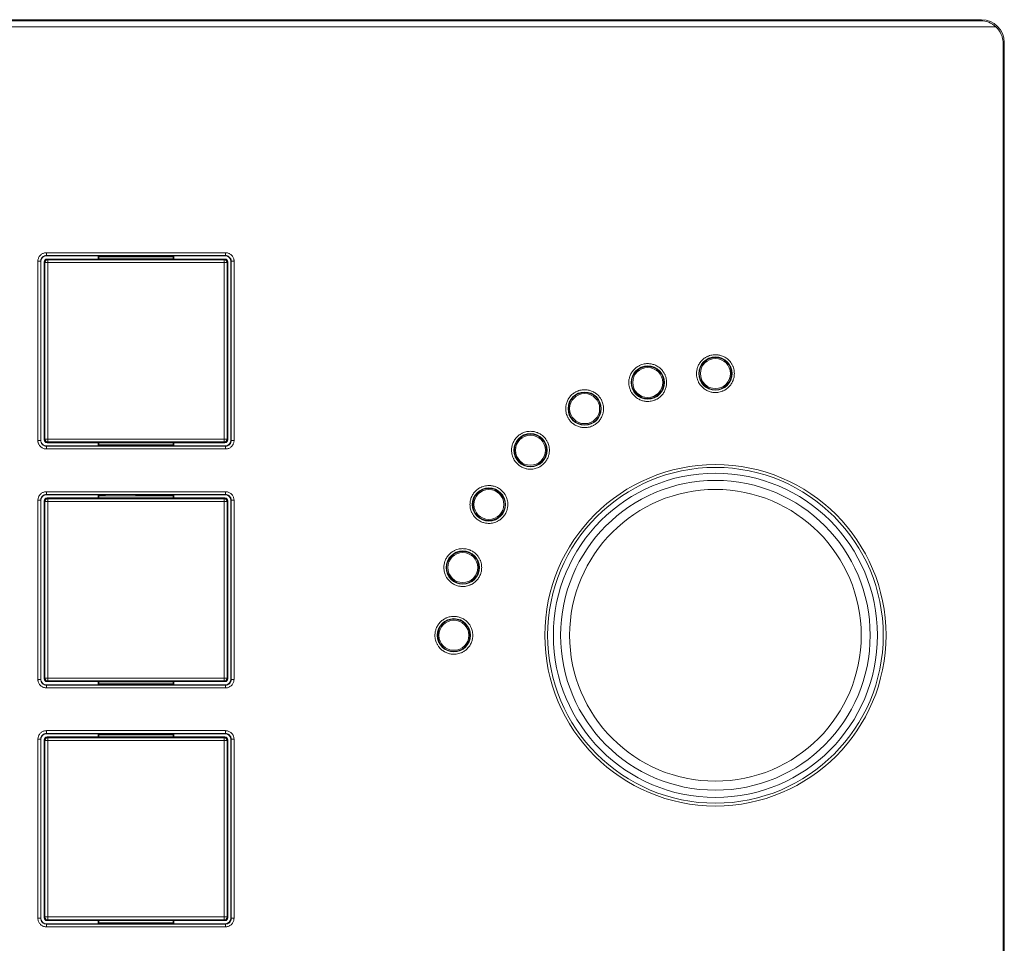
# Model space of a CAD drawing. Units: inches. Extents: x 0 to 34, y 0 to 22.
# Drawn here: x 9 to 12.4, y 12.5 to 15.7 of the extents above; entities that cross this region are included whole.
import ezdxf

# ---------------------------------------------------------------- set-up
doc = ezdxf.new("R2010")
doc.units = ezdxf.units.IN
doc.header["$MEASUREMENT"] = 0

msp = doc.modelspace()

# ---------------------------------------------------------------- linework, layer by layer
at = {"color": 7, "linetype": 'Continuous', "lineweight": 15}
for p, q in [((12.3358, 15.6668), (6.4813, 15.6668)), ((6.4846, 15.6635), (12.3325, 15.6635)), ((12.3325, 15.6635), (12.3358, 15.6668)), ((12.3847, 15.6424), (6.4324, 15.6424)), ((12.4105, 15.5842), (12.4145, 15.5881)), ((12.4105, 15.5842), (12.4105, 11.7441)), ((12.4145, 11.0525), (12.4145, 15.5881)), ((9.0688, 14.2113), (9.0688, 14.831)), ((9.0788, 14.831), (9.0688, 14.831)), ((9.0788, 14.2113), (9.0788, 14.831)), ((9.0934, 14.8264), (9.0908, 14.829)), ((9.0908, 14.829), (9.0908, 14.2133)), ((9.0985, 14.8607), (9.7184, 14.8607)), ((9.0985, 14.8507), (9.0985, 14.8607)), ((9.7184, 14.8507), (9.0985, 14.8507)), ((9.0985, 14.8507), (9.0985, 14.8499)), ((9.2904, 14.8499), (9.0985, 14.8499)), ((9.1006, 14.8388), (9.1032, 14.8363)), ((9.1006, 14.8388), (9.2778, 14.8388)), ((9.1032, 14.8363), (9.7138, 14.8363)), ((9.1032, 14.8363), (9.1032, 14.8264)), ((9.2778, 14.8388), (9.2778, 14.8499)), ((9.2788, 14.839), (9.2778, 14.8388)), ((9.2812, 14.8466), (9.2788, 14.839)), ((9.5383, 14.839), (9.2788, 14.839)), ((9.2812, 14.8499), (9.2812, 14.8466)), ((9.5358, 14.8466), (9.2812, 14.8466)), ((9.2821, 14.8499), (9.2821, 14.8466)), ((9.2904, 14.8499), (9.3025, 14.8475)), ((9.3025, 14.8475), (9.5146, 14.8475)), ((9.3025, 14.8466), (9.3025, 14.8475)), ((9.5146, 14.8475), (9.5266, 14.8499)), ((9.5146, 14.8475), (9.5146, 14.8466)), ((9.7176, 14.8499), (9.5266, 14.8499)), ((9.5349, 14.8466), (9.5349, 14.8499)), ((9.5358, 14.8499), (9.5358, 14.8466)), ((9.5358, 14.8466), (9.5383, 14.839)), ((9.5383, 14.839), (9.5392, 14.8388)), ((9.5392, 14.8388), (9.5392, 14.8499)), ((9.5392, 14.8388), (9.7164, 14.8388)), ((9.7138, 14.8363), (9.7164, 14.8388)), ((9.7138, 14.8363), (9.7138, 14.8264)), ((9.7176, 14.8499), (9.7184, 14.8507)), ((9.7184, 14.8607), (9.7184, 14.8507)), ((9.7262, 14.829), (9.7236, 14.8264)), ((9.7262, 14.829), (9.7262, 14.2133)), ((9.7381, 14.831), (9.7373, 14.8302)), ((9.7373, 14.212), (9.7373, 14.8302)), ((9.7381, 14.831), (9.7481, 14.831)), ((9.7381, 14.2113), (9.7381, 14.831)), ((9.7481, 14.831), (9.7481, 14.2113)), ((9.1032, 14.8264), (9.0934, 14.8264)), ((9.0934, 14.2158), (9.0934, 14.8264)), ((9.1032, 14.8264), (9.1032, 14.2158)), ((9.7138, 14.8264), (9.1032, 14.8264)), ((9.7138, 14.2158), (9.7138, 14.8264)), ((9.7236, 14.8264), (9.7138, 14.8264)), ((9.7236, 14.8264), (9.7236, 14.2158)), ((9.0908, 14.2133), (9.0934, 14.2158)), ((9.1032, 14.2158), (9.0934, 14.2158)), ((9.1032, 14.2158), (9.7138, 14.2158)), ((9.1032, 14.2158), (9.1032, 14.206)), ((9.7138, 14.2158), (9.7138, 14.206)), ((9.7236, 14.2158), (9.7138, 14.2158)), ((9.7236, 14.2158), (9.7262, 14.2133)), ((9.0688, 14.2113), (9.0788, 14.2113)), ((9.0985, 14.1924), (9.0985, 14.1916)), ((9.0985, 14.1924), (9.2904, 14.1924)), ((9.0985, 14.1916), (9.0985, 14.1816)), ((9.0985, 14.1916), (9.7184, 14.1916)), ((9.7184, 14.1816), (9.0985, 14.1816)), ((9.1032, 14.206), (9.1006, 14.2034)), ((9.1006, 14.2034), (9.2778, 14.2034)), ((9.7138, 14.206), (9.1032, 14.206)), ((9.2778, 14.2034), (9.2788, 14.2032)), ((9.2778, 14.1924), (9.2778, 14.2034)), ((9.5383, 14.2032), (9.2788, 14.2032)), ((9.2788, 14.2032), (9.2812, 14.1956)), ((9.2812, 14.1924), (9.2812, 14.1956)), ((9.5358, 14.1956), (9.2812, 14.1956)), ((9.2821, 14.1956), (9.2821, 14.1924)), ((9.3025, 14.1948), (9.2904, 14.1924)), ((9.3025, 14.1948), (9.3025, 14.1956)), ((9.5146, 14.1948), (9.3025, 14.1948)), ((9.5146, 14.1948), (9.5146, 14.1956)), ((9.5266, 14.1924), (9.5146, 14.1948)), ((9.5266, 14.1924), (9.7176, 14.1924)), ((9.5349, 14.1924), (9.5349, 14.1956)), ((9.5383, 14.2032), (9.5358, 14.1956)), ((9.5358, 14.1924), (9.5358, 14.1956)), ((9.5392, 14.2034), (9.5383, 14.2032)), ((9.5392, 14.2034), (9.7164, 14.2034)), ((9.5392, 14.1924), (9.5392, 14.2034)), ((9.7164, 14.2034), (9.7138, 14.206)), ((9.7184, 14.1916), (9.7176, 14.1924)), ((9.7184, 14.1916), (9.7184, 14.1816)), ((9.7373, 14.212), (9.7381, 14.2113)), ((9.7381, 14.2113), (9.7481, 14.2113)), ((9.0985, 14.0337), (9.7184, 14.0337)), ((9.0985, 14.0239), (9.0985, 14.0337)), ((9.7184, 14.0239), (9.0985, 14.0239)), ((9.0985, 14.0239), (9.0985, 14.0231)), ((9.2904, 14.0231), (9.0985, 14.0231)), ((9.1006, 14.0121), (9.1032, 14.0095)), ((9.1006, 14.0121), (9.2778, 14.0121)), ((9.1032, 14.0095), (9.7138, 14.0095)), ((9.1032, 14.0095), (9.1032, 13.9996)), ((9.2778, 14.0121), (9.2778, 14.0231)), ((9.2788, 14.0123), (9.2778, 14.0121)), ((9.2812, 14.0199), (9.2788, 14.0123)), ((9.5383, 14.0123), (9.2788, 14.0123)), ((9.2812, 14.0231), (9.2812, 14.0199)), ((9.5358, 14.0199), (9.2812, 14.0199)), ((9.2821, 14.0231), (9.2821, 14.0199)), ((9.2904, 14.0231), (9.3024, 14.0207)), ((9.3825, 14.0199), (9.3825, 14.0207)), ((9.3825, 14.0207), (9.3825, 14.0199)), ((9.4065, 14.0199), (9.4065, 14.0207)), ((9.4065, 14.0207), (9.5146, 14.0207)), ((9.5146, 14.0207), (9.5266, 14.0231)), ((9.5146, 14.0207), (9.5146, 14.0199)), ((9.7176, 14.0231), (9.5266, 14.0231)), ((9.5349, 14.0199), (9.5349, 14.0231)), ((9.5358, 14.0231), (9.5358, 14.0199)), ((9.5358, 14.0199), (9.5383, 14.0123)), ((9.5383, 14.0123), (9.5392, 14.0121)), ((9.5392, 14.0121), (9.5392, 14.0231)), ((9.5392, 14.0121), (9.7164, 14.0121)), ((9.7138, 14.0095), (9.7164, 14.0121)), ((9.7138, 14.0095), (9.7138, 13.9996)), ((9.7176, 14.0231), (9.7184, 14.0239)), ((9.7184, 14.0239), (9.7184, 14.0337)), ((9.0689, 13.3845), (9.0689, 14.0042)), ((9.0788, 14.0042), (9.0689, 14.0042)), ((9.0788, 13.3845), (9.0788, 14.0042)), ((9.0934, 13.9996), (9.0908, 14.0022)), ((9.0908, 14.0022), (9.0908, 13.3865)), ((9.1032, 13.9996), (9.0934, 13.9996)), ((9.0934, 13.3891), (9.0934, 13.9996)), ((9.1032, 13.9996), (9.1032, 13.3891)), ((9.7138, 13.9996), (9.1032, 13.9996)), ((9.7138, 13.3891), (9.7138, 13.9996)), ((9.7236, 13.9996), (9.7138, 13.9996)), ((9.7262, 14.0022), (9.7236, 13.9996)), ((9.7236, 13.9996), (9.7236, 13.3891)), ((9.7262, 14.0022), (9.7262, 13.3865)), ((9.7381, 14.0042), (9.7373, 14.0034)), ((9.7373, 13.3853), (9.7373, 14.0034)), ((9.7381, 14.0042), (9.7479, 14.0042)), ((9.7381, 13.3845), (9.7381, 14.0042)), ((9.7479, 14.0042), (9.7479, 13.3845)), ((9.0689, 13.3845), (9.0788, 13.3845)), ((9.0908, 13.3865), (9.0934, 13.3891)), ((9.1032, 13.3891), (9.0934, 13.3891)), ((9.0985, 13.3656), (9.0985, 13.3648)), ((9.0985, 13.3656), (9.2904, 13.3656)), ((9.0985, 13.355), (9.0985, 13.3648)), ((9.0985, 13.3648), (9.7184, 13.3648)), ((9.1032, 13.3792), (9.1006, 13.3766)), ((9.1006, 13.3766), (9.2778, 13.3766)), ((9.1032, 13.3891), (9.7138, 13.3891)), ((9.1032, 13.3891), (9.1032, 13.3792)), ((9.7138, 13.3792), (9.1032, 13.3792)), ((9.2778, 13.3766), (9.2788, 13.3764)), ((9.2778, 13.3656), (9.2778, 13.3766)), ((9.5383, 13.3764), (9.2788, 13.3764)), ((9.2788, 13.3764), (9.2812, 13.3688)), ((9.2812, 13.3656), (9.2812, 13.3688)), ((9.5358, 13.3688), (9.2812, 13.3688)), ((9.2821, 13.3688), (9.2821, 13.3656)), ((9.3025, 13.368), (9.2904, 13.3656)), ((9.3025, 13.368), (9.3025, 13.3688)), ((9.5146, 13.368), (9.3025, 13.368)), ((9.5146, 13.368), (9.5146, 13.3688)), ((9.5266, 13.3656), (9.5146, 13.368)), ((9.5266, 13.3656), (9.7176, 13.3656)), ((9.5349, 13.3656), (9.5349, 13.3688)), ((9.5383, 13.3764), (9.5358, 13.3688)), ((9.5358, 13.3656), (9.5358, 13.3688)), ((9.5392, 13.3766), (9.5383, 13.3764)), ((9.5392, 13.3766), (9.7164, 13.3766)), ((9.5392, 13.3656), (9.5392, 13.3766)), ((9.7138, 13.3891), (9.7138, 13.3792)), ((9.7236, 13.3891), (9.7138, 13.3891)), ((9.7164, 13.3766), (9.7138, 13.3792)), ((9.7184, 13.3648), (9.7176, 13.3656)), ((9.7184, 13.3648), (9.7184, 13.355)), ((9.7236, 13.3891), (9.7262, 13.3865)), ((9.7373, 13.3853), (9.7381, 13.3845)), ((9.7381, 13.3845), (9.7479, 13.3845)), ((9.7184, 13.355), (9.0985, 13.355)), ((9.0985, 13.1971), (9.0985, 13.207)), ((9.0985, 13.207), (9.7184, 13.207)), ((9.7184, 13.1971), (9.0985, 13.1971)), ((9.0985, 13.1971), (9.0985, 13.1963)), ((9.2904, 13.1963), (9.0985, 13.1963)), ((9.2778, 13.1853), (9.2778, 13.1963)), ((9.2812, 13.1931), (9.2788, 13.1855)), ((9.2812, 13.1963), (9.2812, 13.1931)), ((9.5358, 13.1931), (9.2812, 13.1931)), ((9.2821, 13.1963), (9.2821, 13.1931)), ((9.2904, 13.1963), (9.3025, 13.1939)), ((9.3025, 13.1939), (9.5146, 13.1939)), ((9.3025, 13.1931), (9.3025, 13.1939)), ((9.5146, 13.1939), (9.5266, 13.1963)), ((9.5146, 13.1939), (9.5146, 13.1931)), ((9.7176, 13.1963), (9.5266, 13.1963)), ((9.5349, 13.1931), (9.5349, 13.1963)), ((9.5358, 13.1963), (9.5358, 13.1931)), ((9.5358, 13.1931), (9.5383, 13.1855)), ((9.5392, 13.1853), (9.5392, 13.1963)), ((9.7176, 13.1963), (9.7184, 13.1971)), ((9.7184, 13.207), (9.7184, 13.1971)), ((9.0788, 13.1774), (9.0689, 13.1774)), ((9.0689, 12.5577), (9.0689, 13.1774)), ((9.0788, 12.5577), (9.0788, 13.1774)), ((9.0934, 13.1729), (9.0908, 13.1754)), ((9.0908, 13.1754), (9.0908, 12.5597)), ((9.0934, 12.5623), (9.0934, 13.1729)), ((9.1032, 13.1729), (9.0934, 13.1729)), ((9.1006, 13.1853), (9.1032, 13.1827)), ((9.1006, 13.1853), (9.2778, 13.1853)), ((9.1032, 13.1827), (9.7138, 13.1827)), ((9.1032, 13.1827), (9.1032, 13.1729)), ((9.7138, 13.1729), (9.1032, 13.1729)), ((9.1032, 13.1729), (9.1032, 12.5623)), ((9.2788, 13.1855), (9.2778, 13.1853)), ((9.5383, 13.1855), (9.2788, 13.1855)), ((9.5383, 13.1855), (9.5392, 13.1853)), ((9.5392, 13.1853), (9.7164, 13.1853)), ((9.7138, 13.1827), (9.7164, 13.1853)), ((9.7138, 13.1827), (9.7138, 13.1729)), ((9.7138, 12.5623), (9.7138, 13.1729)), ((9.7236, 13.1729), (9.7138, 13.1729)), ((9.7262, 13.1754), (9.7236, 13.1729)), ((9.7236, 13.1729), (9.7236, 12.5623)), ((9.7262, 13.1754), (9.7262, 12.5597)), ((9.7381, 13.1775), (9.7373, 13.1767)), ((9.7373, 12.5585), (9.7373, 13.1767)), ((9.7381, 13.1775), (9.7479, 13.1775)), ((9.7381, 12.5577), (9.7381, 13.1775)), ((9.7479, 13.1775), (9.7479, 12.5577)), ((9.0689, 12.5577), (9.0788, 12.5577)), ((9.0908, 12.5597), (9.0934, 12.5623)), ((9.1032, 12.5623), (9.0934, 12.5623)), ((9.1032, 12.5524), (9.1006, 12.5499)), ((9.1006, 12.5499), (9.2778, 12.5499)), ((9.1032, 12.5623), (9.7138, 12.5623)), ((9.1032, 12.5623), (9.1032, 12.5524)), ((9.7138, 12.5524), (9.1032, 12.5524)), ((9.2778, 12.5499), (9.2788, 12.5497)), ((9.2778, 12.5388), (9.2778, 12.5499)), ((9.5383, 12.5497), (9.2788, 12.5497)), ((9.2788, 12.5497), (9.2812, 12.5421)), ((9.5383, 12.5497), (9.5358, 12.5421)), ((9.5392, 12.5499), (9.5383, 12.5497)), ((9.5392, 12.5499), (9.7164, 12.5499)), ((9.5392, 12.5388), (9.5392, 12.5499)), ((9.7138, 12.5623), (9.7138, 12.5524)), ((9.7236, 12.5623), (9.7138, 12.5623)), ((9.7164, 12.5499), (9.7138, 12.5524)), ((9.7236, 12.5623), (9.7262, 12.5597)), ((9.7373, 12.5585), (9.7381, 12.5577)), ((9.7381, 12.5577), (9.7479, 12.5577)), ((9.0985, 12.5388), (9.0985, 12.538)), ((9.0985, 12.5388), (9.2904, 12.5388)), ((9.0985, 12.538), (9.0985, 12.5282)), ((9.0985, 12.538), (9.7184, 12.538)), ((9.7184, 12.5282), (9.0985, 12.5282)), ((9.2812, 12.5388), (9.2812, 12.5421)), ((9.5358, 12.5421), (9.2812, 12.5421)), ((9.2821, 12.5421), (9.2821, 12.5388)), ((9.3025, 12.5412), (9.2904, 12.5388)), ((9.3025, 12.5412), (9.3025, 12.5421)), ((9.5146, 12.5412), (9.3025, 12.5412)), ((9.5146, 12.5412), (9.5146, 12.5421)), ((9.5266, 12.5388), (9.5146, 12.5412)), ((9.5266, 12.5388), (9.7176, 12.5388)), ((9.5349, 12.5388), (9.5349, 12.5421)), ((9.5358, 12.5388), (9.5358, 12.5421)), ((9.7184, 12.538), (9.7176, 12.5388)), ((9.7184, 12.538), (9.7184, 12.5282))]:
    msp.add_line(p, q, dxfattribs=at)
for centre, radius in [((11.4144, 14.4424), 0.0576), ((11.4144, 14.4424), 0.0573), ((11.4144, 14.4424), 0.0558), ((11.4144, 14.4424), 0.0519), ((11.1801, 14.4115), 0.0576), ((11.1801, 14.4115), 0.0573), ((11.1801, 14.4115), 0.0558), ((11.1801, 14.4115), 0.0519), ((10.9617, 14.3211), 0.0576), ((10.9617, 14.3211), 0.0573), ((10.9617, 14.3211), 0.0558), ((10.9617, 14.3211), 0.0519), ((10.7741, 14.1772), 0.0576), ((10.7741, 14.1772), 0.0573), ((10.7741, 14.1772), 0.0558), ((10.7741, 14.1772), 0.0519), ((11.4144, 13.5369), 0.5906), ((11.4144, 13.5369), 0.5809), ((11.4144, 13.5369), 0.561), ((10.6302, 13.9896), 0.0576), ((10.6302, 13.9896), 0.0573), ((10.6302, 13.9896), 0.0558), ((11.4144, 13.5369), 0.5358), ((10.6302, 13.9896), 0.0519), ((11.4144, 13.5369), 0.5047), ((10.5398, 13.7712), 0.0576), ((10.5398, 13.7712), 0.0573), ((10.5398, 13.7712), 0.0558), ((10.5398, 13.7712), 0.0519), ((10.5089, 13.5369), 0.0576), ((10.5089, 13.5369), 0.0573), ((10.5089, 13.5369), 0.0558), ((10.5089, 13.5369), 0.0519)]:
    msp.add_circle(centre, radius, dxfattribs=at)
for centre, start, end in [((9.1032, 14.8264), 90.02, 179.9805), ((9.7138, 14.8264), 0.0195, 89.98), ((9.1032, 14.2158), 180.0202, 269.9798), ((9.7138, 14.2158), 270.0202, 359.9798), ((9.1032, 13.9996), 90.0204, 179.9796), ((9.7138, 13.9996), 0.0204, 89.9796), ((9.1032, 13.3891), 180.0201, 269.9798), ((9.7138, 13.3891), 270.0202, 359.9799), ((9.1032, 13.1729), 90.0203, 179.9798), ((9.7138, 13.1729), 0.0202, 89.9797), ((9.1032, 12.5623), 180.02, 269.9796), ((9.7138, 12.5623), 270.0204, 359.98)]:
    msp.add_arc(centre, 0.00984, start, end, dxfattribs=at)
for centre, major_axis, ratio, start_param, end_param in [((12.3297, 15.5821), (0.0327, 0.0752), 0.953447, 5.939882, 6.676189), ((12.3357, 15.5881), (0.0557, 0.0557), 0.998783, 5.498383, 7.067985), ((12.3317, 15.5841), (0.0557, 0.0557), 0.998783, 5.498395, 6.331668), ((9.0985, 14.8302), (0, 0.0197), 0.999848, 0.000001, 1.570796), ((9.1006, 14.829), (-0.00696, 0.00696), 0.999695, 5.497939, 7.068431), ((9.7164, 14.829), (0.00696, 0.00696), 0.999695, 5.497939, 7.068431), ((9.7176, 14.8302), (-0.0139, -0.0139), 0.999695, 2.356347, 3.926839), ((9.0985, 14.212), (0, -0.0197), 0.999848, 4.712388, 6.283185), ((9.1006, 14.2133), (0.00696, 0.00696), 0.999695, 2.356347, 3.926839), ((9.7164, 14.2133), (-0.00696, 0.00696), 0.999695, 2.356347, 3.926839), ((9.7176, 14.212), (-0.0139, 0.0139), 0.999695, 2.356346, 3.926839), ((9.0985, 14.0034), (0, 0.0197), 0.999848, 0.000001, 1.570796), ((9.1006, 14.0022), (-0.00696, 0.00696), 0.999695, 5.497939, 7.068431), ((9.7164, 14.0022), (0.00696, 0.00696), 0.999695, 5.497939, 7.068431), ((9.7176, 14.0034), (-0.0139, -0.0139), 0.999695, 2.356347, 3.926839), ((9.0985, 13.3853), (0, -0.0197), 0.999848, 4.712385, 6.283185), ((9.1006, 13.3865), (0.00696, 0.00696), 0.999695, 2.356347, 3.926839), ((9.7164, 13.3865), (-0.00696, 0.00696), 0.999695, 2.356347, 3.926839), ((9.7176, 13.3853), (-0.0139, 0.0139), 0.999695, 2.356346, 3.926839), ((9.0985, 13.1767), (0, 0.0197), 0.999848, 0.000001, 1.570796), ((9.7176, 13.1767), (-0.0139, -0.0139), 0.999695, 2.356347, 3.926839), ((9.1006, 13.1754), (-0.00696, 0.00696), 0.999695, 5.497939, 7.068431), ((9.7164, 13.1754), (0.00696, 0.00696), 0.999695, 5.497939, 7.068431), ((9.0985, 12.5585), (0, -0.0197), 0.999848, 4.712389, 6.283185), ((9.1006, 12.5597), (0.00696, 0.00696), 0.999695, 2.356347, 3.926839), ((9.7164, 12.5597), (-0.00696, 0.00696), 0.999695, 2.356347, 3.926839), ((9.7176, 12.5585), (-0.0139, 0.0139), 0.999695, 2.356346, 3.926839)]:
    msp.add_ellipse(centre, major_axis=major_axis, ratio=ratio, start_param=start_param, end_param=end_param, dxfattribs=at)
for points, knots in [([(9.0688, 14.831), (9.0689, 14.8326), (9.069, 14.836), (9.0704, 14.8408), (9.0724, 14.8454), (9.0752, 14.8497), (9.0787, 14.8533), (9.0828, 14.8563), (9.0872, 14.8586), (9.0914, 14.8599), (9.0951, 14.8606), (9.0974, 14.8606), (9.0985, 14.8607)], [0, 0, 0, 0, 0.10702, 0.214081, 0.321851, 0.429594, 0.539034, 0.648503, 0.75283, 0.857161, 0.928586, 1, 1, 1, 1]), ([(9.0788, 14.831), (9.0789, 14.8323), (9.079, 14.8349), (9.0801, 14.8384), (9.0818, 14.8415), (9.0838, 14.8442), (9.0862, 14.8465), (9.089, 14.8483), (9.092, 14.8497), (9.0952, 14.8505), (9.0974, 14.8506), (9.0985, 14.8507)], [0, 0, 0, 0, 0.12556, 0.251117, 0.358563, 0.466008, 0.573397, 0.680786, 0.788195, 0.895602, 1, 1, 1, 1]), ([(9.7184, 14.8607), (9.72, 14.8606), (9.7234, 14.8604), (9.7282, 14.8591), (9.7328, 14.8571), (9.737, 14.8543), (9.7407, 14.8508), (9.7437, 14.8467), (9.7459, 14.8423), (9.7473, 14.8381), (9.748, 14.8343), (9.748, 14.8321), (9.7481, 14.831)], [0, 0, 0, 0, 0.106963, 0.213964, 0.321724, 0.429456, 0.538891, 0.648355, 0.752672, 0.856991, 0.928502, 1, 1, 1, 1]), ([(9.7184, 14.8507), (9.7197, 14.8506), (9.7222, 14.8505), (9.7257, 14.8494), (9.7288, 14.8478), (9.7315, 14.8458), (9.7338, 14.8434), (9.7357, 14.8406), (9.737, 14.8376), (9.7379, 14.8343), (9.738, 14.8321), (9.7381, 14.831)], [0, 0, 0, 0, 0.123572, 0.247143, 0.354519, 0.461897, 0.569192, 0.676485, 0.783867, 0.891257, 1, 1, 1, 1]), ([(11.3489, 14.4424), (11.349, 14.4444), (11.3491, 14.4486), (11.35, 14.4547), (11.3514, 14.4607), (11.3535, 14.4667), (11.3562, 14.4726), (11.3596, 14.4784), (11.3635, 14.4838), (11.368, 14.4888), (11.373, 14.4933), (11.3778, 14.4968), (11.3822, 14.4995), (11.3862, 14.5015), (11.3914, 14.5038), (11.3981, 14.506), (11.4062, 14.5075), (11.4137, 14.508), (11.4206, 14.5077), (11.4267, 14.5068), (11.4327, 14.5054), (11.4387, 14.5033), (11.4447, 14.5006), (11.4504, 14.4972), (11.4558, 14.4933), (11.4608, 14.4888), (11.4653, 14.4838), (11.4688, 14.479), (11.4715, 14.4746), (11.4736, 14.4706), (11.4759, 14.4654), (11.478, 14.4587), (11.4796, 14.4506), (11.4798, 14.4451), (11.4799, 14.4424)], [0, 0, 0, 0, 0.0301148, 0.0599727, 0.0898431, 0.1199952, 0.1526321, 0.184951, 0.2172951, 0.250008, 0.2826456, 0.314964, 0.3365075, 0.3581654, 0.3800373, 0.4200859, 0.4598598, 0.4999985, 0.5300951, 0.5599467, 0.5898233, 0.619995, 0.6526321, 0.6849505, 0.7172946, 0.7500086, 0.7826452, 0.814964, 0.836508, 0.8581657, 0.880037, 0.9201097, 0.9598835, 1, 1, 1, 1]), ([(11.1146, 14.4115), (11.1146, 14.4136), (11.1147, 14.4177), (11.1156, 14.4238), (11.1171, 14.4298), (11.1191, 14.4358), (11.1218, 14.4418), (11.1252, 14.4475), (11.1292, 14.4529), (11.1337, 14.4579), (11.1386, 14.4624), (11.1434, 14.4659), (11.1479, 14.4686), (11.1518, 14.4707), (11.1571, 14.473), (11.1637, 14.4751), (11.1718, 14.4767), (11.1794, 14.4771), (11.1862, 14.4768), (11.1923, 14.476), (11.1983, 14.4745), (11.2044, 14.4725), (11.2103, 14.4698), (11.2161, 14.4664), (11.2215, 14.4624), (11.2264, 14.4579), (11.2309, 14.4529), (11.2345, 14.4482), (11.2372, 14.4437), (11.2392, 14.4398), (11.2415, 14.4345), (11.2437, 14.4279), (11.2453, 14.4198), (11.2455, 14.4143), (11.2455, 14.4115)], [0, 0, 0, 0, 0.030115, 0.059973, 0.089843, 0.119995, 0.152632, 0.184951, 0.217295, 0.250008, 0.282646, 0.314964, 0.336508, 0.358165, 0.380037, 0.420086, 0.45986, 0.499999, 0.530095, 0.559947, 0.589823, 0.619995, 0.652632, 0.68495, 0.717295, 0.750008, 0.782645, 0.814964, 0.836508, 0.858166, 0.880037, 0.92011, 0.959883, 1, 1, 1, 1]), ([(11.4799, 14.4424), (11.4799, 14.4403), (11.4797, 14.4362), (11.4789, 14.4301), (11.4774, 14.4241), (11.4753, 14.4181), (11.4726, 14.4121), (11.4693, 14.4064), (11.4653, 14.401), (11.4608, 14.396), (11.4558, 14.3915), (11.4511, 14.388), (11.4466, 14.3853), (11.4427, 14.3832), (11.4374, 14.3809), (11.4308, 14.3788), (11.4227, 14.3772), (11.4151, 14.3768), (11.4082, 14.3771), (11.4021, 14.3779), (11.3961, 14.3794), (11.3901, 14.3815), (11.3842, 14.3842), (11.3784, 14.3875), (11.373, 14.3915), (11.368, 14.396), (11.3635, 14.401), (11.36, 14.4058), (11.3573, 14.4102), (11.3553, 14.4141), (11.353, 14.4194), (11.3508, 14.426), (11.3492, 14.4341), (11.349, 14.4396), (11.3489, 14.4424)], [0, 0, 0, 0, 0.030115, 0.059973, 0.089843, 0.119995, 0.152632, 0.184951, 0.217295, 0.250008, 0.282646, 0.314964, 0.336507, 0.358165, 0.380037, 0.420086, 0.45986, 0.499999, 0.530095, 0.559947, 0.589823, 0.619995, 0.652632, 0.68495, 0.717295, 0.750008, 0.782645, 0.814964, 0.836508, 0.858166, 0.880037, 0.92011, 0.959883, 1, 1, 1, 1]), ([(10.8962, 14.3211), (10.8962, 14.3231), (10.8963, 14.3272), (10.8972, 14.3334), (10.8987, 14.3394), (10.9007, 14.3454), (10.9034, 14.3513), (10.9068, 14.3571), (10.9108, 14.3625), (10.9153, 14.3675), (10.9202, 14.372), (10.925, 14.3755), (10.9295, 14.3782), (10.9334, 14.3802), (10.9387, 14.3825), (10.9453, 14.3847), (10.9534, 14.3862), (10.961, 14.3867), (10.9678, 14.3864), (10.9739, 14.3855), (10.9799, 14.3841), (10.986, 14.382), (10.9919, 14.3793), (10.9977, 14.3759), (11.0031, 14.372), (11.008, 14.3675), (11.0126, 14.3625), (11.0161, 14.3577), (11.0188, 14.3533), (11.0208, 14.3493), (11.0231, 14.344), (11.0253, 14.3374), (11.0269, 14.3293), (11.0271, 14.3238), (11.0272, 14.3211)], [0, 0, 0, 0, 0.0301148, 0.0599727, 0.0898427, 0.1199951, 0.152632, 0.1849507, 0.2172948, 0.2500085, 0.2826453, 0.3149639, 0.336508, 0.3581653, 0.3800372, 0.4200865, 0.4598596, 0.4999991, 0.530095, 0.5599466, 0.5898231, 0.6199956, 0.6526321, 0.6849506, 0.7172952, 0.7500084, 0.7826453, 0.8149641, 0.8365079, 0.8581655, 0.8800374, 0.9201096, 0.9598834, 1, 1, 1, 1]), ([(11.2455, 14.4115), (11.2455, 14.4095), (11.2454, 14.4053), (11.2445, 14.3992), (11.2431, 14.3932), (11.241, 14.3872), (11.2383, 14.3813), (11.2349, 14.3755), (11.231, 14.3701), (11.2264, 14.3651), (11.2215, 14.3606), (11.2167, 14.3571), (11.2123, 14.3544), (11.2083, 14.3524), (11.203, 14.3501), (11.1964, 14.3479), (11.1883, 14.3464), (11.1807, 14.3459), (11.1739, 14.3462), (11.1678, 14.3471), (11.1618, 14.3485), (11.1558, 14.3506), (11.1498, 14.3533), (11.144, 14.3567), (11.1386, 14.3606), (11.1337, 14.3651), (11.1292, 14.3701), (11.1257, 14.3749), (11.123, 14.3793), (11.1209, 14.3833), (11.1186, 14.3885), (11.1165, 14.3952), (11.1149, 14.4033), (11.1147, 14.4088), (11.1146, 14.4115)], [0, 0, 0, 0, 0.030115, 0.059973, 0.089843, 0.119995, 0.152632, 0.18495, 0.217295, 0.250008, 0.282646, 0.314964, 0.336508, 0.358166, 0.380038, 0.420086, 0.45986, 0.499999, 0.530095, 0.559947, 0.589823, 0.619995, 0.652632, 0.684951, 0.717295, 0.750008, 0.782645, 0.814964, 0.836508, 0.858165, 0.880037, 0.92011, 0.959883, 1, 1, 1, 1]), ([(11.0272, 14.3211), (11.0271, 14.319), (11.027, 14.3149), (11.0261, 14.3088), (11.0247, 14.3028), (11.0226, 14.2968), (11.0199, 14.2908), (11.0165, 14.285), (11.0126, 14.2797), (11.0081, 14.2747), (11.0031, 14.2702), (10.9983, 14.2667), (10.9939, 14.264), (10.9899, 14.2619), (10.9846, 14.2596), (10.978, 14.2575), (10.9699, 14.2559), (10.9624, 14.2555), (10.9555, 14.2558), (10.9494, 14.2566), (10.9434, 14.2581), (10.9374, 14.2601), (10.9314, 14.2628), (10.9256, 14.2662), (10.9203, 14.2702), (10.9153, 14.2747), (10.9108, 14.2796), (10.9073, 14.2844), (10.9046, 14.2889), (10.9025, 14.2928), (10.9002, 14.2981), (10.8981, 14.3047), (10.8965, 14.3128), (10.8963, 14.3183), (10.8962, 14.3211)], [0, 0, 0, 0, 0.030115, 0.059973, 0.089843, 0.119995, 0.152632, 0.184951, 0.217295, 0.250008, 0.282645, 0.314964, 0.336508, 0.358166, 0.380037, 0.420086, 0.45986, 0.499999, 0.530095, 0.559946, 0.589823, 0.619995, 0.652632, 0.684951, 0.717295, 0.750008, 0.782645, 0.814964, 0.836507, 0.858165, 0.880037, 0.920109, 0.959883, 1, 1, 1, 1]), ([(10.7086, 14.1772), (10.7087, 14.1792), (10.7088, 14.1833), (10.7097, 14.1895), (10.7111, 14.1955), (10.7132, 14.2015), (10.7159, 14.2074), (10.7193, 14.2132), (10.7232, 14.2186), (10.7277, 14.2235), (10.7327, 14.2281), (10.7375, 14.2316), (10.7419, 14.2343), (10.7459, 14.2363), (10.7511, 14.2386), (10.7578, 14.2408), (10.7659, 14.2423), (10.7734, 14.2428), (10.7803, 14.2425), (10.7864, 14.2416), (10.7924, 14.2402), (10.7984, 14.2381), (10.8044, 14.2354), (10.8101, 14.232), (10.8155, 14.2281), (10.8205, 14.2236), (10.825, 14.2186), (10.8285, 14.2138), (10.8312, 14.2094), (10.8333, 14.2054), (10.8356, 14.2001), (10.8377, 14.1935), (10.8393, 14.1854), (10.8395, 14.1799), (10.8396, 14.1772)], [0, 0, 0, 0, 0.030115, 0.059973, 0.089843, 0.119995, 0.152632, 0.184951, 0.217295, 0.250008, 0.282645, 0.314964, 0.336508, 0.358166, 0.380037, 0.420086, 0.45986, 0.499999, 0.530095, 0.559946, 0.589823, 0.619995, 0.652632, 0.684951, 0.717295, 0.750008, 0.782645, 0.814964, 0.836507, 0.858165, 0.880037, 0.920109, 0.959883, 1, 1, 1, 1]), ([(9.0985, 14.1816), (9.0968, 14.1816), (9.0935, 14.1818), (9.0887, 14.1831), (9.0841, 14.1851), (9.0799, 14.1879), (9.0762, 14.1914), (9.0732, 14.1955), (9.0709, 14.1999), (9.0697, 14.2037), (9.0692, 14.2065), (9.069, 14.208), (9.0689, 14.2091), (9.0688, 14.2097), (9.0688, 14.2103), (9.0688, 14.2106), (9.0688, 14.2109), (9.0688, 14.211), (9.0688, 14.2111), (9.0687, 14.2112), (9.0687, 14.2112), (9.0687, 14.2112), (9.0688, 14.2113), (9.0688, 14.2113), (9.0688, 14.2113)], [0, 0, 0, 0, 0.105726, 0.211489, 0.319163, 0.426811, 0.536261, 0.645738, 0.749976, 0.854216, 0.902656, 0.935606, 0.952079, 0.96855, 0.979521, 0.986605, 0.991155, 0.995711, 0.996942, 0.997847, 0.998762, 0.999133, 0.999505, 1, 1, 1, 1]), ([(9.0985, 14.1916), (9.0974, 14.1916), (9.0952, 14.1917), (9.0919, 14.1926), (9.0889, 14.194), (9.0861, 14.1958), (9.0837, 14.1981), (9.0817, 14.2008), (9.0802, 14.2037), (9.0794, 14.2063), (9.079, 14.2083), (9.0789, 14.2093), (9.0788, 14.21), (9.0788, 14.2105), (9.0788, 14.2108), (9.0788, 14.211), (9.0788, 14.2111), (9.0788, 14.2112), (9.0788, 14.2112), (9.0788, 14.2112), (9.0788, 14.2112), (9.0788, 14.2113), (9.0788, 14.2113), (9.0788, 14.2113)], [0, 0, 0, 0, 0.107263, 0.214524, 0.321744, 0.428966, 0.536172, 0.64338, 0.750684, 0.857988, 0.907635, 0.940519, 0.961902, 0.975643, 0.98751, 0.991874, 0.994339, 0.996877, 0.998048, 0.998506, 0.998971, 0.999458, 1, 1, 1, 1]), ([(9.7481, 14.2113), (9.748, 14.2096), (9.7478, 14.2063), (9.7465, 14.2014), (9.7445, 14.1968), (9.7417, 14.1926), (9.7382, 14.1889), (9.7341, 14.1859), (9.7297, 14.1837), (9.7255, 14.1824), (9.7217, 14.1817), (9.7195, 14.1816), (9.7184, 14.1816)], [0, 0, 0, 0, 0.106962, 0.213963, 0.321722, 0.429455, 0.538888, 0.648352, 0.752669, 0.856989, 0.9285, 1, 1, 1, 1]), ([(9.7381, 14.2113), (9.738, 14.21), (9.7378, 14.2074), (9.7368, 14.2039), (9.7352, 14.2008), (9.7332, 14.1981), (9.7308, 14.1958), (9.728, 14.194), (9.725, 14.1926), (9.7217, 14.1917), (9.7195, 14.1916), (9.7184, 14.1916)], [0, 0, 0, 0, 0.123573, 0.247143, 0.35452, 0.461899, 0.569192, 0.676484, 0.783869, 0.891255, 1, 1, 1, 1]), ([(10.8396, 14.1772), (10.8396, 14.1751), (10.8395, 14.171), (10.8386, 14.1649), (10.8371, 14.1589), (10.8351, 14.1529), (10.8324, 14.1469), (10.829, 14.1411), (10.825, 14.1358), (10.8205, 14.1308), (10.8155, 14.1263), (10.8108, 14.1228), (10.8063, 14.1201), (10.8024, 14.118), (10.7971, 14.1157), (10.7905, 14.1136), (10.7824, 14.112), (10.7748, 14.1115), (10.768, 14.1119), (10.7618, 14.1127), (10.7558, 14.1142), (10.7498, 14.1162), (10.7439, 14.1189), (10.7381, 14.1223), (10.7327, 14.1263), (10.7277, 14.1308), (10.7232, 14.1357), (10.7197, 14.1405), (10.717, 14.145), (10.715, 14.1489), (10.7127, 14.1542), (10.7105, 14.1608), (10.7089, 14.1689), (10.7087, 14.1744), (10.7086, 14.1772)], [0, 0, 0, 0, 0.030115, 0.059973, 0.089843, 0.119995, 0.152632, 0.184951, 0.217295, 0.250008, 0.282645, 0.314964, 0.336508, 0.358165, 0.380037, 0.420087, 0.45986, 0.499999, 0.530095, 0.559946, 0.589823, 0.619996, 0.652632, 0.684951, 0.717295, 0.750008, 0.782645, 0.814964, 0.836508, 0.858166, 0.880037, 0.92011, 0.959883, 1, 1, 1, 1]), ([(10.5647, 13.9896), (10.5648, 13.9917), (10.5649, 13.9958), (10.5658, 14.0019), (10.5672, 14.0079), (10.5693, 14.0139), (10.572, 14.0199), (10.5754, 14.0256), (10.5793, 14.031), (10.5838, 14.036), (10.5888, 14.0405), (10.5936, 14.044), (10.598, 14.0467), (10.602, 14.0488), (10.6072, 14.0511), (10.6139, 14.0532), (10.622, 14.0548), (10.6295, 14.0552), (10.6364, 14.0549), (10.6425, 14.0541), (10.6485, 14.0526), (10.6545, 14.0506), (10.6605, 14.0479), (10.6662, 14.0445), (10.6716, 14.0405), (10.6766, 14.036), (10.6811, 14.031), (10.6846, 14.0263), (10.6873, 14.0218), (10.6894, 14.0179), (10.6917, 14.0126), (10.6938, 14.006), (10.6954, 13.9979), (10.6956, 13.9924), (10.6957, 13.9896)], [0, 0, 0, 0, 0.030115, 0.059972, 0.089843, 0.119995, 0.152632, 0.184951, 0.217295, 0.250008, 0.282645, 0.314964, 0.336508, 0.358165, 0.380037, 0.420086, 0.45986, 0.499999, 0.530095, 0.559946, 0.589823, 0.619995, 0.652632, 0.684951, 0.717295, 0.750008, 0.782646, 0.814964, 0.836508, 0.858165, 0.880037, 0.92011, 0.959883, 1, 1, 1, 1]), ([(9.0689, 14.0042), (9.069, 14.0059), (9.0692, 14.0092), (9.0705, 14.014), (9.0725, 14.0186), (9.0753, 14.0228), (9.0788, 14.0264), (9.0829, 14.0294), (9.0873, 14.0316), (9.0914, 14.0329), (9.0952, 14.0336), (9.0974, 14.0337), (9.0985, 14.0337)], [0, 0, 0, 0, 0.106958, 0.213954, 0.321723, 0.429464, 0.538907, 0.64838, 0.752706, 0.857035, 0.928523, 1, 1, 1, 1]), ([(9.0788, 14.0042), (9.0789, 14.0055), (9.079, 14.008), (9.0801, 14.0115), (9.0816, 14.0146), (9.0836, 14.0173), (9.086, 14.0196), (9.0888, 14.0215), (9.0918, 14.0228), (9.0951, 14.0237), (9.0973, 14.0238), (9.0985, 14.0239)], [0, 0, 0, 0, 0.12224, 0.244479, 0.351926, 0.459373, 0.566758, 0.674143, 0.781551, 0.88896, 1, 1, 1, 1]), ([(9.7184, 14.0337), (9.72, 14.0337), (9.7233, 14.0335), (9.7282, 14.0322), (9.7327, 14.0301), (9.7369, 14.0274), (9.7406, 14.0239), (9.7436, 14.0198), (9.7458, 14.0154), (9.7471, 14.0113), (9.7478, 14.0075), (9.7479, 14.0053), (9.7479, 14.0042)], [0, 0, 0, 0, 0.106932, 0.213901, 0.32166, 0.429392, 0.538828, 0.648294, 0.752609, 0.856928, 0.928468, 1, 1, 1, 1]), ([(9.7184, 14.0239), (9.7196, 14.0238), (9.7221, 14.0237), (9.7256, 14.0226), (9.7287, 14.0211), (9.7314, 14.0191), (9.7337, 14.0167), (9.7356, 14.014), (9.737, 14.0109), (9.7379, 14.0077), (9.738, 14.0054), (9.7381, 14.0042)], [0, 0, 0, 0, 0.1215742, 0.2431435, 0.3505239, 0.4579063, 0.5651961, 0.6724856, 0.7798722, 0.8872601, 1, 1, 1, 1]), ([(10.6957, 13.9896), (10.6957, 13.9876), (10.6956, 13.9834), (10.6947, 13.9773), (10.6932, 13.9713), (10.6911, 13.9653), (10.6885, 13.9594), (10.6851, 13.9536), (10.6811, 13.9482), (10.6766, 13.9432), (10.6716, 13.9387), (10.6669, 13.9352), (10.6624, 13.9325), (10.6585, 13.9305), (10.6532, 13.9282), (10.6466, 13.926), (10.6385, 13.9245), (10.6309, 13.924), (10.624, 13.9243), (10.6179, 13.9252), (10.6119, 13.9266), (10.6059, 13.9287), (10.6, 13.9314), (10.5942, 13.9348), (10.5888, 13.9387), (10.5838, 13.9432), (10.5793, 13.9482), (10.5758, 13.953), (10.5731, 13.9574), (10.5711, 13.9614), (10.5688, 13.9666), (10.5666, 13.9733), (10.565, 13.9814), (10.5648, 13.9869), (10.5647, 13.9896)], [0, 0, 0, 0, 0.030115, 0.059973, 0.089843, 0.119995, 0.152632, 0.184951, 0.217295, 0.250009, 0.282645, 0.314964, 0.336508, 0.358165, 0.380037, 0.420087, 0.45986, 0.499999, 0.530095, 0.559946, 0.589823, 0.619995, 0.652632, 0.684951, 0.717295, 0.750008, 0.782645, 0.814964, 0.836508, 0.858165, 0.880037, 0.920109, 0.959883, 1, 1, 1, 1]), ([(10.4743, 13.7712), (10.4743, 13.7733), (10.4744, 13.7774), (10.4753, 13.7835), (10.4768, 13.7895), (10.4788, 13.7955), (10.4815, 13.8015), (10.4849, 13.8073), (10.4889, 13.8126), (10.4934, 13.8176), (10.4983, 13.8221), (10.5031, 13.8256), (10.5076, 13.8283), (10.5115, 13.8304), (10.5168, 13.8327), (10.5234, 13.8348), (10.5315, 13.8364), (10.5391, 13.8369), (10.5459, 13.8365), (10.552, 13.8357), (10.558, 13.8342), (10.5641, 13.8322), (10.57, 13.8295), (10.5758, 13.8261), (10.5812, 13.8221), (10.5861, 13.8176), (10.5907, 13.8127), (10.5942, 13.8079), (10.5969, 13.8034), (10.5989, 13.7995), (10.6012, 13.7942), (10.6034, 13.7876), (10.605, 13.7795), (10.6052, 13.774), (10.6053, 13.7712)], [0, 0, 0, 0, 0.030115, 0.059973, 0.089843, 0.119995, 0.152632, 0.184951, 0.217295, 0.250008, 0.282645, 0.314964, 0.336508, 0.358166, 0.380037, 0.420086, 0.45986, 0.499999, 0.530095, 0.559946, 0.589823, 0.619995, 0.652632, 0.684951, 0.717295, 0.750008, 0.782645, 0.814964, 0.836508, 0.858165, 0.880037, 0.920109, 0.959883, 1, 1, 1, 1]), ([(10.6053, 13.7712), (10.6052, 13.7692), (10.6051, 13.7651), (10.6042, 13.7589), (10.6028, 13.7529), (10.6007, 13.7469), (10.598, 13.741), (10.5946, 13.7352), (10.5907, 13.7298), (10.5862, 13.7249), (10.5812, 13.7203), (10.5764, 13.7168), (10.572, 13.7141), (10.568, 13.7121), (10.5627, 13.7098), (10.5561, 13.7076), (10.548, 13.7061), (10.5405, 13.7056), (10.5336, 13.7059), (10.5275, 13.7068), (10.5215, 13.7082), (10.5155, 13.7103), (10.5095, 13.713), (10.5037, 13.7164), (10.4984, 13.7203), (10.4934, 13.7248), (10.4889, 13.7298), (10.4854, 13.7346), (10.4827, 13.739), (10.4806, 13.743), (10.4783, 13.7483), (10.4762, 13.7549), (10.4746, 13.763), (10.4744, 13.7685), (10.4743, 13.7712)], [0, 0, 0, 0, 0.030115, 0.059973, 0.089843, 0.119995, 0.152632, 0.184951, 0.217295, 0.250008, 0.282645, 0.314964, 0.336508, 0.358165, 0.380037, 0.420086, 0.45986, 0.499999, 0.530095, 0.559946, 0.589823, 0.619995, 0.652632, 0.684951, 0.717295, 0.750008, 0.782646, 0.814964, 0.836508, 0.858165, 0.880037, 0.92011, 0.959883, 1, 1, 1, 1]), ([(10.4434, 13.5369), (10.4435, 13.5389), (10.4436, 13.543), (10.4445, 13.5492), (10.4459, 13.5552), (10.448, 13.5612), (10.4507, 13.5671), (10.4541, 13.5729), (10.458, 13.5783), (10.4625, 13.5833), (10.4675, 13.5878), (10.4723, 13.5913), (10.4767, 13.594), (10.4807, 13.596), (10.4859, 13.5983), (10.4926, 13.6005), (10.5007, 13.602), (10.5082, 13.6025), (10.5151, 13.6022), (10.5212, 13.6013), (10.5272, 13.5999), (10.5332, 13.5978), (10.5392, 13.5951), (10.5449, 13.5917), (10.5503, 13.5878), (10.5553, 13.5833), (10.5598, 13.5783), (10.5633, 13.5735), (10.566, 13.5691), (10.5681, 13.5651), (10.5703, 13.5599), (10.5725, 13.5532), (10.5741, 13.5451), (10.5743, 13.5396), (10.5744, 13.5369)], [0, 0, 0, 0, 0.030115, 0.059973, 0.089843, 0.119995, 0.152632, 0.184951, 0.217295, 0.250008, 0.282645, 0.314964, 0.336508, 0.358165, 0.380037, 0.420086, 0.45986, 0.499999, 0.530095, 0.559946, 0.589823, 0.619995, 0.652632, 0.684951, 0.717295, 0.750008, 0.782646, 0.814964, 0.836508, 0.858165, 0.880037, 0.92011, 0.959883, 1, 1, 1, 1]), ([(10.5744, 13.5369), (10.5743, 13.5348), (10.5742, 13.5307), (10.5733, 13.5246), (10.5719, 13.5186), (10.5698, 13.5126), (10.5671, 13.5066), (10.5638, 13.5009), (10.5598, 13.4955), (10.5553, 13.4905), (10.5503, 13.486), (10.5455, 13.4825), (10.5411, 13.4798), (10.5371, 13.4777), (10.5319, 13.4754), (10.5252, 13.4733), (10.5171, 13.4717), (10.5096, 13.4713), (10.5027, 13.4716), (10.4966, 13.4724), (10.4906, 13.4739), (10.4846, 13.4759), (10.4787, 13.4786), (10.4729, 13.482), (10.4675, 13.486), (10.4625, 13.4905), (10.458, 13.4954), (10.4545, 13.5002), (10.4518, 13.5047), (10.4498, 13.5086), (10.4475, 13.5139), (10.4453, 13.5205), (10.4437, 13.5286), (10.4435, 13.5341), (10.4434, 13.5369)], [0, 0, 0, 0, 0.030115, 0.059973, 0.089843, 0.119995, 0.152632, 0.184951, 0.217295, 0.250008, 0.282645, 0.314964, 0.336508, 0.358165, 0.380037, 0.420086, 0.45986, 0.499999, 0.530095, 0.559946, 0.589823, 0.619995, 0.652632, 0.684951, 0.717295, 0.750008, 0.782646, 0.814964, 0.836508, 0.858165, 0.880037, 0.92011, 0.959883, 1, 1, 1, 1]), ([(9.0985, 13.355), (9.0968, 13.355), (9.0936, 13.3552), (9.0888, 13.3565), (9.0842, 13.3585), (9.08, 13.3613), (9.0763, 13.3647), (9.0733, 13.3688), (9.0711, 13.3732), (9.0698, 13.3773), (9.0692, 13.3806), (9.069, 13.3825), (9.069, 13.3835), (9.0689, 13.384), (9.069, 13.3842), (9.0689, 13.3843), (9.0689, 13.3844), (9.069, 13.3844), (9.069, 13.3845), (9.069, 13.3845), (9.069, 13.3845), (9.0689, 13.3845)], [0, 0, 0, 0, 0.105788, 0.21161, 0.319325, 0.427013, 0.536501, 0.646019, 0.750294, 0.854572, 0.926737, 0.963247, 0.98156, 0.990723, 0.994874, 0.997141, 0.998286, 0.99923, 0.999532, 0.999838, 1, 1, 1, 1]), ([(9.0985, 13.3648), (9.0974, 13.3649), (9.0952, 13.365), (9.0919, 13.3658), (9.0889, 13.3672), (9.0861, 13.369), (9.0837, 13.3713), (9.0817, 13.374), (9.0802, 13.377), (9.0793, 13.3798), (9.0789, 13.3819), (9.0788, 13.3832), (9.0788, 13.3838), (9.0788, 13.3842), (9.0788, 13.3844), (9.0788, 13.3845)], [0, 0, 0, 0, 0.1073375, 0.2146743, 0.3219713, 0.4292696, 0.5365538, 0.6438374, 0.7512177, 0.8585983, 0.9288478, 0.9643666, 0.9821761, 0.9910871, 1, 1, 1, 1]), ([(9.7479, 13.3845), (9.7478, 13.3828), (9.7476, 13.3795), (9.7463, 13.3747), (9.7443, 13.3701), (9.7415, 13.3659), (9.738, 13.3623), (9.734, 13.3593), (9.7296, 13.3571), (9.7255, 13.3558), (9.7217, 13.3551), (9.7195, 13.355), (9.7184, 13.355)], [0, 0, 0, 0, 0.1069, 0.213838, 0.321595, 0.429326, 0.538763, 0.648231, 0.752546, 0.856865, 0.928437, 1, 1, 1, 1]), ([(9.7381, 13.3845), (9.738, 13.3832), (9.7379, 13.3808), (9.7368, 13.3773), (9.7353, 13.3742), (9.7333, 13.3715), (9.7309, 13.3692), (9.7282, 13.3673), (9.7252, 13.3659), (9.7219, 13.365), (9.7196, 13.3649), (9.7184, 13.3648)], [0, 0, 0, 0, 0.120312, 0.240622, 0.348004, 0.455388, 0.562674, 0.66996, 0.777348, 0.884738, 1, 1, 1, 1]), ([(9.0689, 13.1774), (9.069, 13.1791), (9.0692, 13.1824), (9.0705, 13.1872), (9.0725, 13.1918), (9.0753, 13.196), (9.0788, 13.1997), (9.0829, 13.2026), (9.0873, 13.2049), (9.0914, 13.2062), (9.0952, 13.2069), (9.0974, 13.2069), (9.0985, 13.207)], [0, 0, 0, 0, 0.106958, 0.213954, 0.321722, 0.429464, 0.538906, 0.648379, 0.752705, 0.857034, 0.928522, 1, 1, 1, 1]), ([(9.0788, 13.1774), (9.0789, 13.1787), (9.079, 13.1812), (9.0801, 13.1847), (9.0816, 13.1878), (9.0836, 13.1905), (9.086, 13.1928), (9.0888, 13.1947), (9.0918, 13.1961), (9.0951, 13.197), (9.0973, 13.1971), (9.0985, 13.1971)], [0, 0, 0, 0, 0.122239, 0.244478, 0.351925, 0.459373, 0.566758, 0.674143, 0.781551, 0.88896, 1, 1, 1, 1]), ([(9.7184, 13.207), (9.72, 13.2069), (9.7233, 13.2067), (9.7282, 13.2054), (9.7327, 13.2034), (9.7369, 13.2006), (9.7406, 13.1971), (9.7436, 13.1931), (9.7458, 13.1887), (9.7471, 13.1845), (9.7478, 13.1808), (9.7479, 13.1786), (9.7479, 13.1775)], [0, 0, 0, 0, 0.106933, 0.213903, 0.321661, 0.429393, 0.538828, 0.648294, 0.75261, 0.856929, 0.928469, 1, 1, 1, 1]), ([(9.7184, 13.1971), (9.7196, 13.1971), (9.7221, 13.1969), (9.7256, 13.1959), (9.7287, 13.1943), (9.7314, 13.1923), (9.7337, 13.1899), (9.7356, 13.1872), (9.737, 13.1842), (9.7379, 13.1809), (9.738, 13.1786), (9.7381, 13.1775)], [0, 0, 0, 0, 0.121573, 0.243144, 0.350524, 0.457907, 0.565196, 0.672485, 0.779872, 0.88726, 1, 1, 1, 1]), ([(9.0985, 12.5282), (9.0968, 12.5283), (9.0936, 12.5284), (9.0888, 12.5297), (9.0842, 12.5317), (9.08, 12.5345), (9.0763, 12.538), (9.0733, 12.542), (9.0711, 12.5464), (9.0698, 12.5505), (9.0692, 12.5538), (9.069, 12.5557), (9.069, 12.5567), (9.0689, 12.5573), (9.0689, 12.5576), (9.0689, 12.5577)], [0, 0, 0, 0, 0.105803, 0.211642, 0.319371, 0.427076, 0.53658, 0.646113, 0.750404, 0.854699, 0.926858, 0.963363, 0.981673, 0.990834, 1, 1, 1, 1]), ([(9.0985, 12.538), (9.0974, 12.5381), (9.0952, 12.5382), (9.0919, 12.539), (9.0889, 12.5404), (9.0861, 12.5423), (9.0837, 12.5446), (9.0817, 12.5472), (9.0802, 12.5502), (9.0793, 12.553), (9.0789, 12.5555), (9.0788, 12.557), (9.0788, 12.5577)], [0, 0, 0, 0, 0.1073418, 0.2146832, 0.3219844, 0.4292868, 0.5365759, 0.6438631, 0.7512473, 0.8586332, 0.9288818, 1, 1, 1, 1]), ([(9.7479, 12.5577), (9.7478, 12.5561), (9.7476, 12.5528), (9.7463, 12.5479), (9.7443, 12.5434), (9.7415, 12.5392), (9.738, 12.5355), (9.734, 12.5325), (9.7296, 12.5303), (9.7255, 12.529), (9.7217, 12.5283), (9.7195, 12.5282), (9.7184, 12.5282)], [0, 0, 0, 0, 0.106901, 0.213838, 0.321595, 0.429326, 0.538762, 0.648231, 0.752545, 0.856864, 0.928437, 1, 1, 1, 1]), ([(9.7381, 12.5577), (9.738, 12.5565), (9.7379, 12.554), (9.7368, 12.5505), (9.7353, 12.5474), (9.7333, 12.5447), (9.7309, 12.5424), (9.7282, 12.5405), (9.7252, 12.5391), (9.7219, 12.5382), (9.7196, 12.5381), (9.7184, 12.538)], [0, 0, 0, 0, 0.120313, 0.240623, 0.348004, 0.455388, 0.562673, 0.66996, 0.777348, 0.884737, 1, 1, 1, 1])]:
    msp.add_open_spline(points, degree=3, knots=knots, dxfattribs=at)

doc.saveas('drawing.dxf')
